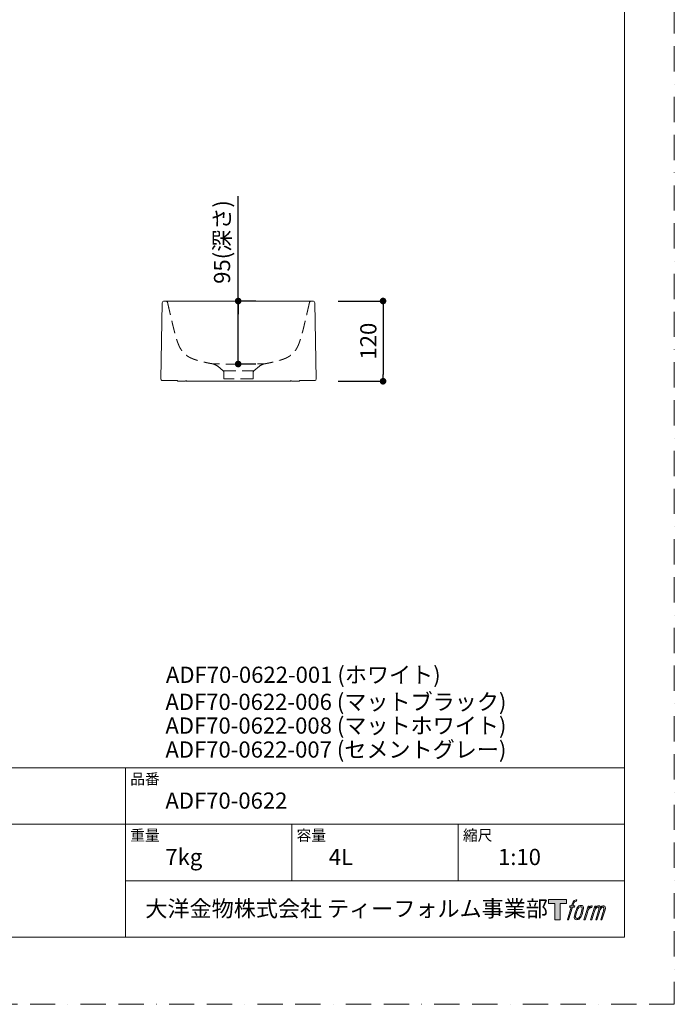
# Model space of a CAD drawing. Units: millimetres. Extents: x 0 to 2100, y 0 to 2970.
# Drawn here: x 1112 to 2100, y 0 to 1485 of the extents above; entities that cross this region are included whole.
import ezdxf

# ---------------------------------------------------------------- set-up
doc = ezdxf.new("R2010")
doc.units = ezdxf.units.MM
doc.header["$LTSCALE"] = 3
doc.header["$PDMODE"] = 1
doc.header["$PDSIZE"] = -2
doc.linetypes.add('BORDER', pattern=[44.45, 12.7, -6.35, 12.7, -6.35, 0, -6.35])
doc.linetypes.add('HIDDEN', pattern=[9.525, 6.35, -3.175])
doc.layers.get('Defpoints').update_dxf_attribs({"lineweight": 20})
for name, color, linetype, lineweight in [('Dim', 3, 'Continuous', 13), ('HIDDEN', 253, 'HIDDEN', 13), ('MODEL', 7, 'Continuous', 20), ('template', 7, 'Continuous', 20)]:
    doc.layers.add(name, color=color, linetype=linetype, lineweight=lineweight)
doc.layers.add('PRINT BORDER', color=4, linetype='BORDER', lineweight=20, plot=False)
doc.layers.add('レイヤー 1', color=7, linetype='Continuous')
doc.styles.add('ＭＳ ゴシック', font='msgothic.ttc', dxfattribs={"bigfont": 'ＭＳ ゴシック'})
doc.dimstyles.new('tform線あり', dxfattribs={"dimtxt": 24.432617, "dimasz": 9.99939, "dimexe": 0, "dimexo": 25, "dimgap": 10, "dimtad": 1, "dimdec": 1, "dimzin": 11, "dimdsep": 46, "dimtxsty": 'ＭＳ ゴシック', "dimblk": 'DOT', "dimcen": 0, "dimazin": 0, "dimtfac": 0.8, "dimtdec": 1, "dimtix": 1, "dimtmove": 0, "dimatfit": 0, "dimldrblk": 'DOT', "dimfxl": 1, "dimfrac": 2, "dimtolj": 1, "dimtzin": 11, "dimarcsym": 0})

# ---------------------------------------------------------------- blocks, each defined once
blk = doc.blocks.new('block 5')
at = {"layer": 'レイヤー 1', "true_color": 0x221814}
h = blk.add_hatch(color=250, dxfattribs=at)
h.dxf.hatch_style = 2
edge = h.paths.add_edge_path()
edge.add_spline(control_points=[(100.5, 166.7), (102, 167.1), (104, 166.8), (104, 166.8), (104, 166.8), (103, 163.9), (103, 163.9), (103, 163.9), (101.1, 164.4), (99.6, 163.2), (98.4, 162.3), (97.7, 159.8), (97.4, 158.9), (97.4, 158.9), (96.1, 154.9), (96.1, 154.9), (96.1, 154.9), (100.3, 154.9), (100.3, 154.9), (100.3, 154.9), (99.6, 152.4), (99.6, 152.4), (99.6, 152.4), (95.4, 152.4), (95.4, 152.4), (95.4, 152.4), (87.8, 127.8), (87.8, 127.8), (87.8, 127.8), (85.4, 127.8), (85.4, 127.8), (85.4, 127.8), (93, 152.4), (93, 152.4), (93, 152.4), (89.9, 152.4), (89.9, 152.4), (89.9, 152.4), (90.5, 154.9), (90.5, 154.9), (90.5, 154.9), (93.7, 154.9), (93.7, 154.9), (93.7, 154.9), (94.8, 158.4), (94.8, 158.4), (95.7, 161.3), (96.5, 162.8), (97.2, 164), (97.8, 165.2), (99.1, 166.3), (100.5, 166.7)], knot_values=[0, 0, 0, 0, 1, 1, 1, 2, 2, 2, 3, 3, 3, 4, 4, 4, 5, 5, 5, 6, 6, 6, 7, 7, 7, 8, 8, 8, 9, 9, 9, 10, 10, 10, 11, 11, 11, 12, 12, 12, 13, 13, 13, 14, 14, 14, 15, 15, 15, 16, 16, 16, 17, 17, 17, 17], degree=3, periodic=1)
h = blk.add_hatch(color=250, dxfattribs=at)
h.dxf.hatch_style = 2
edge = h.paths.add_edge_path()
edge.add_spline(control_points=[(101.6, 132.8), (101.6, 134.7), (102.2, 138.1), (103.7, 142.5), (105.8, 148.6), (107.1, 150.8), (108.2, 151.9), (109.7, 153.5), (111.9, 153.5), (112.5, 153.5), (113.4, 153.3), (114.7, 152.8), (114.7, 150.8), (114.8, 149.1), (114.3, 145.9), (112.6, 140.9), (110.6, 135.2), (109.5, 132.9), (108.5, 131.9), (106.7, 130.1), (104.8, 130.2), (104.5, 130.2), (104.2, 130.2), (101.6, 130.6), (101.6, 132.8)], knot_values=[0, 0, 0, 0, 1, 1, 1, 2, 2, 2, 3, 3, 3, 4, 4, 4, 5, 5, 5, 6, 6, 6, 7, 7, 7, 8, 8, 8, 8], degree=3, periodic=1)
edge = h.paths.add_edge_path()
edge.add_spline(control_points=[(106.3, 153.4), (104.8, 151.5), (103.7, 149.9), (101.9, 144.6), (100.3, 139.8), (99.2, 136.3), (99.1, 132), (98.9, 128.9), (100.9, 127.8), (103.7, 127.8), (104.9, 127.8), (108, 127.9), (110.2, 130.6), (111.7, 132.5), (113.2, 134.5), (115.1, 140.9), (116.6, 146.4), (117.7, 149.9), (117.6, 151.9), (117.6, 151.9), (117.6, 151.9), (117.6, 151.9), (117.1, 155.2), (114.7, 155.9), (113.3, 155.9), (112, 155.9), (108.3, 156.1), (106.3, 153.4)], knot_values=[0, 0, 0, 0, 1, 1, 1, 2, 2, 2, 3, 3, 3, 4, 4, 4, 5, 5, 5, 6, 6, 6, 7, 7, 7, 8, 8, 8, 9, 9, 9, 9], degree=3, periodic=1)
h = blk.add_hatch(color=250, dxfattribs=at)
h.dxf.hatch_style = 2
edge = h.paths.add_edge_path()
edge.add_spline(control_points=[(126.4, 154.8), (126.4, 154.8), (128.8, 154.8), (128.8, 154.8), (128.8, 154.8), (127.7, 151.3), (127.7, 151.3), (128.6, 152.3), (129.9, 153.6), (131, 154.3), (132.7, 155.3), (133.7, 155.4), (134.7, 155.4), (134.7, 155.4), (133.7, 152), (133.7, 152), (133, 152.3), (130.9, 151.8), (129.7, 150.9), (128.7, 150.1), (127.9, 149.5), (127, 147.8), (126.2, 146.2), (125.5, 143.5), (124.3, 139.7), (124.3, 139.7), (120.6, 127.8), (120.6, 127.8), (120.6, 127.8), (118.2, 127.8), (118.2, 127.8), (118.2, 127.8), (126.4, 154.8), (126.4, 154.8)], knot_values=[0, 0, 0, 0, 1, 1, 1, 2, 2, 2, 3, 3, 3, 4, 4, 4, 5, 5, 5, 6, 6, 6, 7, 7, 7, 8, 8, 8, 9, 9, 9, 10, 10, 10, 11, 11, 11, 11], degree=3, periodic=1)
h = blk.add_hatch(color=250, dxfattribs=at)
h.dxf.hatch_style = 2
edge = h.paths.add_edge_path()
edge.add_spline(control_points=[(139.9, 154.8), (139.9, 154.8), (142, 154.8), (142, 154.8), (142, 154.8), (141, 151.3), (141, 151.3), (141.9, 152.8), (142.7, 153.4), (143.9, 154.3), (145, 155.1), (146.3, 155.3), (147.2, 155.3), (148.4, 155.3), (149.5, 155.1), (150.1, 153.8), (150.5, 152.8), (150.5, 152.7), (150.4, 150.8), (151.6, 152.8), (152.4, 153.6), (153.9, 154.5), (155.4, 155.3), (156.3, 155.4), (157.4, 155.2), (158.9, 155), (159.9, 154.4), (160.4, 152.8), (160.9, 151.1), (160.6, 150.2), (160, 147.6), (159.7, 146.4), (159.3, 144.9), (158.7, 143.2), (158.7, 143.2), (153.9, 127.8), (153.9, 127.8), (153.9, 127.8), (151.4, 127.8), (151.4, 127.8), (151.4, 127.8), (155.6, 141.3), (155.6, 141.3), (156.5, 144.1), (157.1, 146.2), (157.4, 147.4), (157.8, 149.1), (158, 149.6), (157.8, 150.8), (157.6, 151.8), (157.1, 152.6), (156.1, 152.6), (155.1, 152.6), (154.3, 152.4), (153.2, 151.3), (152, 150.1), (151.1, 148.8), (150.3, 147.2), (149.6, 145.7), (148.9, 143.7), (148.1, 141.3), (148.1, 141.3), (143.9, 127.8), (143.9, 127.8), (143.9, 127.8), (141.5, 127.8), (141.5, 127.8), (141.5, 127.8), (146.3, 143.2), (146.3, 143.2), (146.8, 144.8), (147.2, 146.2), (147.5, 147.2), (147.9, 149), (148, 150.2), (147.7, 151.3), (147.4, 152.4), (146.8, 152.7), (145.9, 152.7), (145.1, 152.7), (144.3, 152.3), (143.5, 151.7), (142.3, 150.8), (141.9, 150.1), (141.4, 149.3), (140.6, 148.2), (140.3, 147.5), (139.7, 145.8), (139.1, 144.2), (138.5, 142.3), (138.1, 141), (138.1, 141), (133.9, 127.8), (133.9, 127.8), (133.9, 127.8), (131.4, 127.8), (131.4, 127.8), (131.4, 127.8), (139.9, 154.8), (139.9, 154.8)], knot_values=[0, 0, 0, 0, 1, 1, 1, 2, 2, 2, 3, 3, 3, 4, 4, 4, 5, 5, 5, 6, 6, 6, 7, 7, 7, 8, 8, 8, 9, 9, 9, 10, 10, 10, 11, 11, 11, 12, 12, 12, 13, 13, 13, 14, 14, 14, 15, 15, 15, 16, 16, 16, 17, 17, 17, 18, 18, 18, 19, 19, 19, 20, 20, 20, 21, 21, 21, 22, 22, 22, 23, 23, 23, 24, 24, 24, 25, 25, 25, 26, 26, 26, 27, 27, 27, 28, 28, 28, 29, 29, 29, 30, 30, 30, 31, 31, 31, 32, 32, 32, 33, 33, 33, 33], degree=3, periodic=1)
at = {"layer": 'レイヤー 1', "lineweight": 0}
for points, knots in [([(100.5, 166.7), (102, 167.1), (104, 166.8), (104, 166.8), (104, 166.8), (103, 163.9), (103, 163.9), (103, 163.9), (101.1, 164.4), (99.6, 163.2), (98.4, 162.3), (97.7, 159.8), (97.4, 158.9), (97.4, 158.9), (96.1, 154.9), (96.1, 154.9), (96.1, 154.9), (100.3, 154.9), (100.3, 154.9), (100.3, 154.9), (99.6, 152.4), (99.6, 152.4), (99.6, 152.4), (95.4, 152.4), (95.4, 152.4), (95.4, 152.4), (87.8, 127.8), (87.8, 127.8), (87.8, 127.8), (85.4, 127.8), (85.4, 127.8), (85.4, 127.8), (93, 152.4), (93, 152.4), (93, 152.4), (89.9, 152.4), (89.9, 152.4), (89.9, 152.4), (90.5, 154.9), (90.5, 154.9), (90.5, 154.9), (93.7, 154.9), (93.7, 154.9), (93.7, 154.9), (94.8, 158.4), (94.8, 158.4), (95.7, 161.3), (96.5, 162.8), (97.2, 164), (97.8, 165.2), (99.1, 166.3), (100.5, 166.7)], [0, 0, 0, 0, 1, 1, 1, 2, 2, 2, 3, 3, 3, 4, 4, 4, 5, 5, 5, 6, 6, 6, 7, 7, 7, 8, 8, 8, 9, 9, 9, 10, 10, 10, 11, 11, 11, 12, 12, 12, 13, 13, 13, 14, 14, 14, 15, 15, 15, 16, 16, 16, 17, 17, 17, 17]), ([(106.3, 153.4), (104.8, 151.5), (103.7, 149.9), (101.9, 144.6), (100.3, 139.8), (99.2, 136.3), (99.1, 132), (98.9, 128.9), (100.9, 127.8), (103.7, 127.8), (104.9, 127.8), (108, 127.9), (110.2, 130.6), (111.7, 132.5), (113.2, 134.5), (115.1, 140.9), (116.6, 146.4), (117.7, 149.9), (117.6, 151.9), (117.6, 151.9), (117.6, 151.9), (117.6, 151.9), (117.1, 155.2), (114.7, 155.9), (113.3, 155.9), (112, 155.9), (108.3, 156.1), (106.3, 153.4)], [0, 0, 0, 0, 1, 1, 1, 2, 2, 2, 3, 3, 3, 4, 4, 4, 5, 5, 5, 6, 6, 6, 7, 7, 7, 8, 8, 8, 9, 9, 9, 9]), ([(101.6, 132.8), (101.6, 134.7), (102.2, 138.1), (103.7, 142.5), (105.8, 148.6), (107.1, 150.8), (108.2, 151.9), (109.7, 153.5), (111.9, 153.5), (112.5, 153.5), (113.4, 153.3), (114.7, 152.8), (114.7, 150.8), (114.8, 149.1), (114.3, 145.9), (112.6, 140.9), (110.6, 135.2), (109.5, 132.9), (108.5, 131.9), (106.7, 130.1), (104.8, 130.2), (104.5, 130.2), (104.2, 130.2), (101.6, 130.6), (101.6, 132.8)], [0, 0, 0, 0, 1, 1, 1, 2, 2, 2, 3, 3, 3, 4, 4, 4, 5, 5, 5, 6, 6, 6, 7, 7, 7, 8, 8, 8, 8]), ([(126.4, 154.8), (126.4, 154.8), (128.8, 154.8), (128.8, 154.8), (128.8, 154.8), (127.7, 151.3), (127.7, 151.3), (128.6, 152.3), (129.9, 153.6), (131, 154.3), (132.7, 155.3), (133.7, 155.4), (134.7, 155.4), (134.7, 155.4), (133.7, 152), (133.7, 152), (133, 152.3), (130.9, 151.8), (129.7, 150.9), (128.7, 150.1), (127.9, 149.5), (127, 147.8), (126.2, 146.2), (125.5, 143.5), (124.3, 139.7), (124.3, 139.7), (120.6, 127.8), (120.6, 127.8), (120.6, 127.8), (118.2, 127.8), (118.2, 127.8), (118.2, 127.8), (126.4, 154.8), (126.4, 154.8)], [0, 0, 0, 0, 1, 1, 1, 2, 2, 2, 3, 3, 3, 4, 4, 4, 5, 5, 5, 6, 6, 6, 7, 7, 7, 8, 8, 8, 9, 9, 9, 10, 10, 10, 11, 11, 11, 11]), ([(139.9, 154.8), (139.9, 154.8), (142, 154.8), (142, 154.8), (142, 154.8), (141, 151.3), (141, 151.3), (141.9, 152.8), (142.7, 153.4), (143.9, 154.3), (145, 155.1), (146.3, 155.3), (147.2, 155.3), (148.4, 155.3), (149.5, 155.1), (150.1, 153.8), (150.5, 152.8), (150.5, 152.7), (150.4, 150.8), (151.6, 152.8), (152.4, 153.6), (153.9, 154.5), (155.4, 155.3), (156.3, 155.4), (157.4, 155.2), (158.9, 155), (159.9, 154.4), (160.4, 152.8), (160.9, 151.1), (160.6, 150.2), (160, 147.6), (159.7, 146.4), (159.3, 144.9), (158.7, 143.2), (158.7, 143.2), (153.9, 127.8), (153.9, 127.8), (153.9, 127.8), (151.4, 127.8), (151.4, 127.8), (151.4, 127.8), (155.6, 141.3), (155.6, 141.3), (156.5, 144.1), (157.1, 146.2), (157.4, 147.4), (157.8, 149.1), (158, 149.6), (157.8, 150.8), (157.6, 151.8), (157.1, 152.6), (156.1, 152.6), (155.1, 152.6), (154.3, 152.4), (153.2, 151.3), (152, 150.1), (151.1, 148.8), (150.3, 147.2), (149.6, 145.7), (148.9, 143.7), (148.1, 141.3), (148.1, 141.3), (143.9, 127.8), (143.9, 127.8), (143.9, 127.8), (141.5, 127.8), (141.5, 127.8), (141.5, 127.8), (146.3, 143.2), (146.3, 143.2), (146.8, 144.8), (147.2, 146.2), (147.5, 147.2), (147.9, 149), (148, 150.2), (147.7, 151.3), (147.4, 152.4), (146.8, 152.7), (145.9, 152.7), (145.1, 152.7), (144.3, 152.3), (143.5, 151.7), (142.3, 150.8), (141.9, 150.1), (141.4, 149.3), (140.6, 148.2), (140.3, 147.5), (139.7, 145.8), (139.1, 144.2), (138.5, 142.3), (138.1, 141), (138.1, 141), (133.9, 127.8), (133.9, 127.8), (133.9, 127.8), (131.4, 127.8), (131.4, 127.8), (131.4, 127.8), (139.9, 154.8), (139.9, 154.8)], [0, 0, 0, 0, 1, 1, 1, 2, 2, 2, 3, 3, 3, 4, 4, 4, 5, 5, 5, 6, 6, 6, 7, 7, 7, 8, 8, 8, 9, 9, 9, 10, 10, 10, 11, 11, 11, 12, 12, 12, 13, 13, 13, 14, 14, 14, 15, 15, 15, 16, 16, 16, 17, 17, 17, 18, 18, 18, 19, 19, 19, 20, 20, 20, 21, 21, 21, 22, 22, 22, 23, 23, 23, 24, 24, 24, 25, 25, 25, 26, 26, 26, 27, 27, 27, 28, 28, 28, 29, 29, 29, 30, 30, 30, 31, 31, 31, 32, 32, 32, 33, 33, 33, 33])]:
    blk.add_open_spline(points, degree=3, knots=knots, dxfattribs=at)
blk = doc.blocks.new('block 4')
at = {"layer": 'レイヤー 1', "true_color": 0x221814}
h = blk.add_hatch(color=250, dxfattribs=at)
h.dxf.hatch_style = 2
h.paths.add_polyline_path([(83.8, 167.6), (83.8, 159.8), (71.4, 159.8), (71.4, 127.8), (60.4, 127.8), (60.4, 159.8), (48.2, 159.8), (48.2, 167.6)])
at = {"layer": 'レイヤー 1', "lineweight": 0}
blk.add_lwpolyline([(83.8, 167.6), (83.8, 159.8), (71.4, 159.8), (71.4, 127.8), (60.4, 127.8), (60.4, 159.8), (48.2, 159.8), (48.2, 167.6), (83.8, 167.6)], dxfattribs=at)
at = {"layer": 'レイヤー 1'}
blk.add_blockref('block 5', (0, 0), dxfattribs=at)
blk = doc.blocks.new('block 3')
at = {"layer": 'レイヤー 1'}
blk.add_blockref('block 4', (0, 0), dxfattribs=at)
blk = doc.blocks.new('block 2')
at = {"layer": 'レイヤー 1'}
blk.add_blockref('block 3', (0, 0), dxfattribs=at)
blk = doc.blocks.new('名称未設定-1')
at = {"layer": 'レイヤー 1'}
blk.add_blockref('block 2', (0, 0), dxfattribs=at)
blk = doc.blocks.new('_DOT')
at = {"color": 0, "linetype": 'ByBlock', "lineweight": -2}
blk.add_line((-0.5, 0), (-1, 0), dxfattribs=at)
at = {"color": 0, "linetype": 'ByBlock', "lineweight": -2, "const_width": 0.5}
blk.add_lwpolyline([(-0.25, 0, 1), (0.25, 0, 1)], format="xyb", close=True, dxfattribs=at)
blk = doc.blocks.new('*D60')
at = {"layer": 'Defpoints', "color": 0}
for p in [(1567.6, 1060.7), (1567.6, 939.7), (1660.5, 939.7)]:
    blk.add_point(p, dxfattribs=at)
at = {"layer": 'Dim', "color": 0, "lineweight": -2}
for p, q in [((1592.6, 1060.7), (1660.5, 1060.7)), ((1660.5, 1050.7), (1660.5, 949.7)), ((1592.6, 939.7), (1660.5, 939.7))]:
    blk.add_line(p, q, dxfattribs=at)
at = {"layer": 'Dim', "color": 0, "lineweight": -2, "xscale": 9.999389648437498, "yscale": 9.999389648437498, "zscale": 9.999389648437498}
for p, rotation in [((1660.5, 1060.7), 90), ((1660.5, 939.7), 270)]:
    blk.add_blockref('_DOT', p, dxfattribs=dict(at, rotation=rotation))
at = {"layer": 'Dim', "color": 0, "insert": (1638.3, 1000.2), "char_height": 24.43, "attachment_point": 5, "rotation": 90, "style": 'ＭＳ ゴシック'}
blk.add_mtext('\\A1;120', dxfattribs=at)
blk = doc.blocks.new('*D64')
at = {"layer": 'Defpoints', "color": 0}
for p in [(1441.9, 1060.7), (1493.6, 1060.7), (1493.6, 965.7)]:
    blk.add_point(p, dxfattribs=at)
at = {"layer": 'Dim', "color": 0, "lineweight": -2}
for p, q in [((1441.9, 965.7), (1441.9, 1218.7)), ((1468.6, 1060.7), (1441.9, 1060.7)), ((1441.9, 975.7), (1441.9, 1050.7)), ((1441.9, 1050.7), (1441.9, 1040.7)), ((1468.6, 965.7), (1441.9, 965.7))]:
    blk.add_line(p, q, dxfattribs=at)
at = {"layer": 'Dim', "color": 0, "lineweight": -2, "xscale": 9.999389648437498, "yscale": 9.999389648437498, "zscale": 9.999389648437498}
for p, rotation in [((1441.9, 1060.7), 90), ((1441.9, 965.7), 270)]:
    blk.add_blockref('_DOT', p, dxfattribs=dict(at, rotation=rotation))
at = {"layer": 'Dim', "color": 0, "insert": (1417.5, 1149.7), "char_height": 24.43, "attachment_point": 5, "rotation": 90, "style": 'ＭＳ ゴシック'}
blk.add_mtext('\\A1;95(深さ)', dxfattribs=at)

msp = doc.modelspace()

# ---------------------------------------------------------------- linework, layer by layer
at = {"layer": 'HIDDEN'}
for p, q in [((1549.46, 1058.4), (1549.46, 1058.4)), ((1419.16, 955.35), (1410.96, 962.23)), ((1419.16, 955.35), (1465.64, 955.35)), ((1420.23, 953.11), (1420.4, 943.44)), ((1464.4, 943.44), (1464.57, 953.11)), ((1473.83, 962.23), (1465.64, 955.35)), ((1464.4, 943.44), (1420.4, 943.44))]:
    msp.add_line(p, q, dxfattribs=at)
for centre, radius, start, end in [((1332.4, 1057.73), 3, 13.00007, 90), ((1552.4, 1057.73), 3, 90, 166.99993), ((1399.71, 948.82), 17.5, 50, 79.53818), ((1485.08, 948.82), 17.5, 100.46182, 130), ((1417.23, 953.05), 3, 1.00001, 49.99999), ((1467.57, 953.05), 3, 130.00001, 178.99999)]:
    msp.add_arc(centre, radius, start, end, dxfattribs=at)
for points, degree, knots in [([(1335.32, 1058.4), (1335.63, 1057.07), (1335.94, 1055.73), (1336.24, 1054.4), (1336.55, 1053.06), (1336.86, 1051.73), (1337.19, 1050.28), (1337.53, 1048.83), (1337.56, 1048.72), (1337.58, 1048.61), (1337.61, 1048.49), (1337.87, 1047.34), (1338.14, 1046.19), (1338.38, 1045.15), (1338.62, 1044.12), (1338.86, 1043.08), (1339.97, 1038.31), (1341.08, 1033.52), (1341.96, 1029.77), (1342.85, 1026.02), (1343.74, 1022.29), (1344.9, 1017.6), (1346.12, 1012.93), (1346.38, 1011.95), (1346.64, 1010.98), (1346.91, 1010), (1347.56, 1007.69), (1348.23, 1005.38), (1348.63, 1004.05), (1349.05, 1002.72), (1349.48, 1001.39), (1349.96, 999.98), (1350.47, 998.57), (1350.5, 998.49), (1350.53, 998.4), (1350.56, 998.32), (1351.36, 996.14), (1352.23, 993.98), (1353.14, 991.91), (1354.16, 989.89), (1355.29, 987.92), (1357.78, 984.26), (1360.76, 981.1), (1362.34, 979.69), (1363.99, 978.44), (1365.69, 977.34), (1368.31, 975.85), (1370.9, 974.61), (1371.8, 974.21), (1372.69, 973.83), (1373.57, 973.48), (1374.52, 973.11), (1375.46, 972.77), (1375.54, 972.74), (1375.62, 972.71), (1375.7, 972.68), (1378.58, 971.65), (1381.32, 970.81), (1383.84, 970.12), (1386.25, 969.51), (1388.64, 968.94), (1391.85, 968.22), (1395.1, 967.55), (1395.92, 967.38), (1396.74, 967.21), (1397.57, 967.05), (1398.92, 966.78), (1400.27, 966.52), (1400.79, 966.42), (1401.32, 966.32), (1401.84, 966.23), (1402.37, 966.13), (1402.89, 966.03)], 7, [0.01581681, 0.01581681, 0.01581681, 0.01581681, 0.01581681, 0.01581681, 0.01581681, 0.01581681, 0.0793379, 0.0793379, 0.0793379, 0.0793379, 0.0793379, 0.0848, 0.0848, 0.0848, 0.0848, 0.0848, 0.13414618, 0.13414618, 0.13414618, 0.13414618, 0.13414618, 0.31219887, 0.31219887, 0.31219887, 0.31219887, 0.31219887, 0.359552, 0.359552, 0.359552, 0.359552, 0.359552, 0.424, 0.424, 0.424, 0.424, 0.424, 0.42805212, 0.42805212, 0.42805212, 0.42805212, 0.42805212, 0.53, 0.53, 0.53, 0.53, 0.53, 0.6287, 0.6287, 0.6287, 0.6287, 0.6287, 0.6816191, 0.6816191, 0.6816191, 0.6816191, 0.6816191, 0.6866228, 0.6866228, 0.6866228, 0.6866228, 0.6866228, 0.86025338, 0.86025338, 0.86025338, 0.86025338, 0.86025338, 0.918314, 0.918314, 0.918314, 0.918314, 0.918314, 0.95494479, 0.95494479, 0.95494479, 0.95494479, 0.95494479, 0.95494479, 0.95494479, 0.95494479]), ([(1549.47, 1058.4), (1549.17, 1057.07), (1548.86, 1055.73), (1548.55, 1054.4), (1548.24, 1053.06), (1547.93, 1051.73), (1547.6, 1050.28), (1547.26, 1048.83), (1547.24, 1048.72), (1547.21, 1048.61), (1547.19, 1048.49), (1546.92, 1047.34), (1546.65, 1046.19), (1546.41, 1045.15), (1546.17, 1044.12), (1545.93, 1043.08), (1544.83, 1038.31), (1543.71, 1033.52), (1542.84, 1029.77), (1541.95, 1026.02), (1541.05, 1022.29), (1539.89, 1017.6), (1538.67, 1012.93), (1538.41, 1011.95), (1538.15, 1010.98), (1537.88, 1010), (1537.24, 1007.69), (1536.56, 1005.38), (1536.16, 1004.05), (1535.75, 1002.72), (1535.31, 1001.39), (1534.83, 999.98), (1534.32, 998.57), (1534.29, 998.49), (1534.26, 998.4), (1534.23, 998.32), (1533.43, 996.14), (1532.56, 993.98), (1531.65, 991.91), (1530.64, 989.89), (1529.51, 987.92), (1527.01, 984.26), (1524.03, 981.1), (1522.46, 979.69), (1520.8, 978.44), (1519.11, 977.34), (1516.49, 975.85), (1513.89, 974.61), (1512.99, 974.21), (1512.1, 973.83), (1511.22, 973.48), (1510.27, 973.11), (1509.33, 972.77), (1509.25, 972.74), (1509.17, 972.71), (1509.09, 972.68), (1506.21, 971.65), (1503.48, 970.81), (1500.96, 970.12), (1498.54, 969.51), (1496.15, 968.94), (1492.95, 968.22), (1489.69, 967.55), (1488.87, 967.38), (1488.05, 967.21), (1487.23, 967.05), (1485.88, 966.78), (1484.52, 966.52), (1484, 966.42), (1483.48, 966.32), (1482.95, 966.23), (1482.43, 966.13), (1481.9, 966.03)], 7, [0.01581682, 0.01581682, 0.01581682, 0.01581682, 0.01581682, 0.01581682, 0.01581682, 0.01581682, 0.0793379, 0.0793379, 0.0793379, 0.0793379, 0.0793379, 0.0848, 0.0848, 0.0848, 0.0848, 0.0848, 0.13414618, 0.13414618, 0.13414618, 0.13414618, 0.13414618, 0.31219887, 0.31219887, 0.31219887, 0.31219887, 0.31219887, 0.359552, 0.359552, 0.359552, 0.359552, 0.359552, 0.424, 0.424, 0.424, 0.424, 0.424, 0.42805212, 0.42805212, 0.42805212, 0.42805212, 0.42805212, 0.53, 0.53, 0.53, 0.53, 0.53, 0.6287, 0.6287, 0.6287, 0.6287, 0.6287, 0.6816191, 0.6816191, 0.6816191, 0.6816191, 0.6816191, 0.6866228, 0.6866228, 0.6866228, 0.6866228, 0.6866228, 0.86025338, 0.86025338, 0.86025338, 0.86025338, 0.86025338, 0.918314, 0.918314, 0.918314, 0.918314, 0.918314, 0.95494483, 0.95494483, 0.95494483, 0.95494483, 0.95494483, 0.95494483, 0.95494483, 0.95494483]), ([(1442.4, 965.66), (1442.07, 965.66), (1441.43, 965.66), (1440.46, 965.66), (1439.49, 965.66), (1438.52, 965.66), (1437.55, 965.66), (1436.59, 965.66), (1435.63, 965.66), (1434.68, 965.66), (1433.72, 965.66), (1432.78, 965.66), (1431.84, 965.67), (1430.9, 965.67), (1429.98, 965.67), (1429.06, 965.67), (1428.14, 965.67), (1427.24, 965.68), (1426.34, 965.68), (1425.46, 965.68), (1424.58, 965.68), (1423.72, 965.69), (1422.87, 965.69), (1422.02, 965.7), (1421.19, 965.7), (1420.38, 965.71), (1419.58, 965.71), (1418.79, 965.72), (1418.01, 965.73), (1417.25, 965.73), (1416.51, 965.74), (1415.78, 965.75), (1415.07, 965.76), (1414.37, 965.77), (1413.7, 965.77), (1413.03, 965.78), (1412.39, 965.79), (1411.77, 965.8), (1411.16, 965.81), (1410.57, 965.82), (1410.01, 965.83), (1409.46, 965.84), (1408.93, 965.85), (1408.42, 965.86), (1407.94, 965.87), (1407.47, 965.88), (1407.03, 965.89), (1406.6, 965.9), (1406.2, 965.91), (1405.83, 965.92), (1405.47, 965.93), (1405.14, 965.95), (1404.83, 965.96), (1404.54, 965.96), (1404.28, 965.97), (1404.03, 965.98), (1403.82, 965.99), (1403.62, 966), (1403.45, 966.01), (1403.3, 966.01), (1403.17, 966.02), (1403.07, 966.02), (1402.99, 966.03), (1402.93, 966.03), (1402.9, 966.03), (1402.89, 966.03), (1402.89, 966.03)], 3, [0, 0, 0, 0, 1.0104602, 2.0209084, 3.0313331, 4.0417226, 5.0520664, 6.062355, 7.0725804, 8.082737, 9.0928214, 10.1028327, 11.112773, 12.1226478, 13.1324659, 14.1422403, 15.1519881, 16.1617313, 17.1714973, 18.1813193, 19.1912373, 20.2012987, 21.2115592, 22.222082, 23.2329373, 24.2441991, 25.2559425, 26.2682539, 27.2812304, 28.2949538, 29.309478, 30.324826, 31.3409948, 32.3579741, 33.3757685, 34.3944048, 35.4139441, 36.4344546, 37.4559706, 38.4785262, 39.502168, 40.526947, 41.5529132, 42.5801135, 43.6085909, 44.6383831, 45.6695217, 46.7020308, 47.7359256, 48.7712113, 49.8078813, 50.8459158, 51.8852802, 52.925924, 53.9677781, 55.0107534, 56.0547409, 57.099615, 58.145237, 59.191457, 60.2381299, 61.2851339, 62.3323753, 63.3797811, 64.4272902, 65.4748485, 65.4748485, 65.4748485, 65.4748485]), ([(1442.4, 965.66), (1442.72, 965.66), (1443.37, 965.66), (1444.34, 965.66), (1445.31, 965.66), (1446.28, 965.66), (1447.24, 965.66), (1448.2, 965.66), (1449.16, 965.66), (1450.12, 965.66), (1451.07, 965.66), (1452.02, 965.66), (1452.96, 965.67), (1453.89, 965.67), (1454.82, 965.67), (1455.74, 965.67), (1456.65, 965.67), (1457.55, 965.68), (1458.45, 965.68), (1459.34, 965.68), (1460.21, 965.68), (1461.08, 965.69), (1461.93, 965.69), (1462.77, 965.7), (1463.6, 965.7), (1464.42, 965.71), (1465.22, 965.71), (1466.01, 965.72), (1466.78, 965.73), (1467.54, 965.73), (1468.28, 965.74), (1469.01, 965.75), (1469.72, 965.76), (1470.42, 965.77), (1471.1, 965.77), (1471.76, 965.78), (1472.4, 965.79), (1473.03, 965.8), (1473.63, 965.81), (1474.22, 965.82), (1474.79, 965.83), (1475.34, 965.84), (1475.86, 965.85), (1476.37, 965.86), (1476.86, 965.87), (1477.32, 965.88), (1477.77, 965.89), (1478.19, 965.9), (1478.59, 965.91), (1478.97, 965.92), (1479.32, 965.93), (1479.66, 965.95), (1479.97, 965.96), (1480.25, 965.96), (1480.52, 965.97), (1480.76, 965.98), (1480.98, 965.99), (1481.17, 966), (1481.35, 966.01), (1481.49, 966.01), (1481.62, 966.02), (1481.72, 966.02), (1481.8, 966.03), (1481.86, 966.03), (1481.9, 966.03), (1481.9, 966.03), (1481.9, 966.03)], 3, [0, 0, 0, 0, 1.0104602, 2.0209084, 3.0313331, 4.0417226, 5.0520664, 6.062355, 7.0725804, 8.082737, 9.0928214, 10.1028327, 11.112773, 12.1226478, 13.1324659, 14.1422403, 15.1519881, 16.1617313, 17.1714973, 18.1813193, 19.1912373, 20.2012987, 21.2115592, 22.222082, 23.2329373, 24.2441991, 25.2559425, 26.2682539, 27.2812304, 28.2949538, 29.309478, 30.324826, 31.3409948, 32.3579741, 33.3757685, 34.3944048, 35.4139441, 36.4344546, 37.4559706, 38.4785262, 39.502168, 40.526947, 41.5529132, 42.5801135, 43.6085909, 44.6383831, 45.6695217, 46.7020308, 47.7359256, 48.7712113, 49.8078813, 50.8459158, 51.8852802, 52.925924, 53.9677781, 55.0107534, 56.0547409, 57.099615, 58.145237, 59.191457, 60.2381299, 61.2851339, 62.3323753, 63.3797811, 64.4272902, 65.4748485, 65.4748485, 65.4748485, 65.4748485])]:
    msp.add_open_spline(points, degree=degree, knots=knots, dxfattribs=at)
at = {"layer": 'MODEL'}
for p, q in [((1325.39, 942.76), (1327.4, 1057.78)), ((1332.4, 1060.73), (1330.4, 1060.73)), ((1332.41, 1060.73), (1552.39, 1060.73)), ((1554.4, 1060.73), (1552.4, 1060.73)), ((1559.4, 942.76), (1557.4, 1057.78)), ((1335.02, 940.73), (1327.39, 940.73)), ((1335.02, 940.73), (1343.67, 940.73)), ((1350.25, 940.73), (1343.67, 940.73)), ((1361.4, 939.73), (1351.42, 939.73)), ((1363.83, 939.73), (1520.97, 939.73)), ((1533.38, 939.73), (1523.39, 939.73)), ((1534.55, 940.73), (1541.12, 940.73)), ((1557.4, 940.73), (1549.78, 940.73))]:
    msp.add_line(p, q, dxfattribs=at)
for centre, radius, start, end in [((1330.4, 1057.73), 3, 90, 179), ((1554.4, 1057.73), 3, 1, 90), ((1327.39, 942.73), 2, 179, 270), ((1351.42, 940.73), 1, 200, 270), ((1361.4, 941.73), 2, 270.0003, 327.48928), ((1362.83, 940.23), 0.5, 0.00029, 58.24463), ((1363.83, 940.23), 0.5, 180.00029, 270), ((1520.97, 940.23), 0.5, 270, 359.99974), ((1521.97, 940.23), 0.5, 121.75537, 179.99974), ((1523.39, 941.73), 2, 212.51033, 270), ((1533.38, 940.73), 1, 270, 340), ((1557.4, 942.73), 2, 270, 1)]:
    msp.add_arc(centre, radius, start, end, dxfattribs=at)
for points, knots in [([(1350.49, 940.35), (1350.47, 940.41), (1350.4, 940.55), (1350.3, 940.67), (1350.25, 940.73)], [0, 0, 0, 0, 0.484586, 1.0479217, 1.0479217, 1.0479217, 1.0479217]), ([(1534.3, 940.35), (1534.33, 940.41), (1534.4, 940.55), (1534.49, 940.67), (1534.55, 940.73)], [0, 0, 0, 0, 0.484586, 1.0479217, 1.0479217, 1.0479217, 1.0479217]), ([(1549.78, 940.73), (1549.78, 940.73), (1549.75, 940.73), (1549.52, 940.73), (1548.88, 940.73), (1547.8, 940.73), (1546.73, 940.73), (1545.05, 940.73), (1543.11, 940.73), (1541.67, 940.73), (1541.12, 940.73)], [0, 0, 0, 0, 0.7098471, 1.8629761, 4.7039064, 5.8686726, 7.4986078, 9.2785469, 11.9535724, 13.6006603, 13.6006603, 13.6006603, 13.6006603])]:
    msp.add_open_spline(points, degree=3, knots=knots, dxfattribs=at)
at = {"layer": 'PRINT BORDER'}
msp.add_lwpolyline([(0, 0), (0, 2970), (2100, 2970), (2100, 0)], close=True, dxfattribs=at)
at = {"layer": 'template'}
for p, q in [((2025, 356.44), (75, 356.44)), ((1272, 101.44), (1272, 356.44)), ((2025, 271.44), (75, 271.44)), ((1523, 186.44), (1523, 271.44)), ((1774, 186.44), (1774, 271.44)), ((2025, 186.44), (1272, 186.44))]:
    msp.add_line(p, q, dxfattribs=at)
at = {"layer": 'template', "flags": 128}
msp.add_lwpolyline([(2025, 2901.44), (75, 2901.44), (75, 101.44), (2025, 101.44), (2025, 2901.44)], dxfattribs=at)

# ---------------------------------------------------------------- block references
at = {"layer": 'template', "xscale": 0.7619999999999999, "yscale": 0.7619999999999999, "zscale": 0.7619999999999999}
msp.add_blockref('名称未設定-1', (1873.56, 30.24), dxfattribs=at)

# ---------------------------------------------------------------- texts
at = {"layer": 'template', "attachment_point": 1, "line_spacing_factor": 0.782827, "style": 'ＭＳ ゴシック'}
for s, insert, char_height in [('{ADF70-0622-001 (ホワイト)}', (1332.84, 509.22), 24.4326), ('{ADF70-0622-006 (マットブラック)}', (1332.06, 468.4), 24.4326), ('{ADF70-0622-008 (マットホワイト)}', (1332.06, 432.61), 24.4326), ('{ADF70-0622-007 (セメントグレー)}', (1332.06, 396.47), 24.4326), ('品番', (1279, 348.02), 16.288), ('{ADF70-0622}', (1332, 319.44), 24.4326), ('重量', (1279, 263.02), 16.288), ('容量', (1530, 263.02), 16.288), ('縮尺', (1781, 263.02), 16.288), ('{7kg}', (1332, 234.44), 24.433), ('{4L}', (1578.58, 234.44), 24.433), ('1:10', (1834, 234.44), 24.433), ('大洋金物株式会社 ティーフォルム事業部', (1301.87, 156.53), 24.4326)]:
    msp.add_mtext(s, dxfattribs=dict(at, insert=insert, char_height=char_height))

# ---------------------------------------------------------------- dimensions: what is measured, and where the dimension line sits
at = {"layer": 'Dim'}
dim = msp.add_linear_dim(base=(1441.89, 1060.73), p1=(1493.59, 965.66), p2=(1493.59, 1060.73), angle=90, text='95(深さ)', dimstyle='tform線あり', override={"dimpost": '<>'}, dxfattribs=at)
dim.commit()
dim.dimension.update_dxf_attribs({"geometry": '*D64', "text_midpoint": (1441.89, 1149.72), "dimtype": 160})
dim = msp.add_linear_dim(base=(1660.47, 939.73), p1=(1567.61, 1060.73), p2=(1567.61, 939.73), angle=270, text='120', dimstyle='tform線あり', override={"dimpost": '<>'}, dxfattribs=at)
dim.commit()
dim.dimension.update_dxf_attribs({"geometry": '*D60', "text_midpoint": (1638.26, 1000.23)})

doc.saveas('drawing.dxf')
